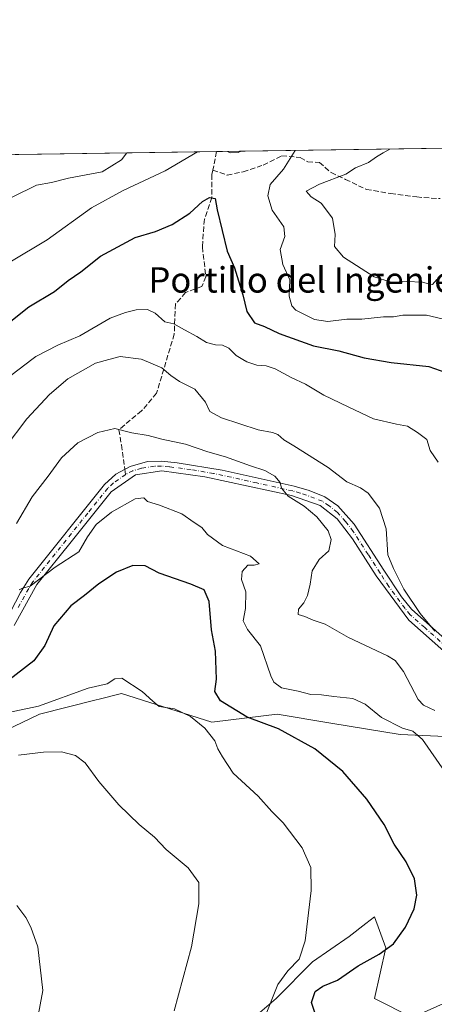
# Model space of a CAD drawing. Units: metres. Extents: x 600794 to 604255, y 4717594 to 4719962.
# Drawn here: x 601337 to 601468, y 4719651 to 4719962 of the extents above; entities that cross this region are included whole.
import ezdxf
from ezdxf.enums import TextEntityAlignment as Align

# ---------------------------------------------------------------- set-up
doc = ezdxf.new("R2010")
doc.units = ezdxf.units.M
doc.header["$MEASUREMENT"] = 0
doc.linetypes.add('DGN Style 3', pattern=[2.307223458686699, 1.648016756204785, -0.6592067024819142])
doc.linetypes.add('DGN Style 4', pattern=[2.6384748266838614, 1.318413404963828, -0.6592067024819142, 0.001648016756204785, -0.6592067024819142])
for name, color, linetype, lineweight in [('Arbolado forestal CxS', 92, 'Continuous', 0), ('Camino Cxs', 7, 'Continuous', 0), ('Camino eje', 30, 'DGN Style 4', 13), ('Comarca CxS', 21, 'Continuous', 0), ('Comunidad Autónoma CxS', 142, 'Continuous', 0), ('Cultivos herbáceos CxS', 92, 'Continuous', 0), ('Curva de nivel maestra', 30, 'Continuous', 30), ('Curva de nivel normal', 30, 'Continuous', 0), ('Municipio CxS', 4, 'Continuous', 0), ('Provincia CxS', 1, 'Continuous', 0), ('Senda', 7, 'DGN Style 3', 0), ('Senda no paivmentada conexión', 7, 'DGN Style 3', 0), ('Texto cartográfico', 7, 'Continuous', 0), ('Zona quemada CxS', 21, 'Continuous', 0)]:
    doc.layers.add(name, color=color, linetype=linetype, lineweight=lineweight)
doc.styles.add('Style-Arial', font='txt')

# ---------------------------------------------------------------- blocks, each defined once
blk = doc.blocks.new('*U13')
at = {"layer": 'Cultivos herbáceos CxS', "color": 92, "linetype": 'Continuous', "lineweight": 0}
for points in [[(601311.2984999996, 4719727.142899999, 492.0840000000026), (601343.6277000001, 4719742.668299999, 494.7443000000058), (601361.4676999999, 4719747.131300001, 494.2219999999944), (601362.3731000006, 4719747.3577, 494.2660000000033), (601369.4905000003, 4719749.1381, 494.1518000000069), (601397.9402999999, 4719740.0811, 496.6487000000052), (601414.2556999996, 4719742.1207, 501.255799999999), (601418.6294999998, 4719742.6679, 501.892200000002), (601435.5791999997, 4719739.8411, 501.9496999999974), (601457.4228999997, 4719736.1987, 504.6836999999941), (601488.4584999997, 4719734.9033, 510.8181000000041)], [(601461.2498000005, 4719646.994899999, 504.0304000000033), (601449.3509999998, 4719652.9279, 502.2731000000058), (601452.9064999997, 4719668.935699999, 499.7835000000051), (601449.3513000002, 4719678.7191, 499.1071999999986), (601447.9725000003, 4719677.6457, 499.0377000000008), (601446.6146999998, 4719676.5889, 498.6916000000056), (601441.3515, 4719672.492699999, 497.2614000000031), (601429.7964000005, 4719664.488700001, 495.9689999999973), (601418.2414999995, 4719652.928300001, 494.8481000000029), (601405.7970000004, 4719642.256100001, 493.2940999999992)]]:
    blk.add_polyline3d(points, dxfattribs=at)
blk = doc.blocks.new('*U18')
at = {"layer": 'Camino Cxs', "color": 7, "linetype": 'Continuous', "lineweight": 0}
for points in [[(601481.2401000002, 4719753.5601, 515.5921999999991), (601460.1300999997, 4719772.280099999, 515.0803000000016), (601449.7901, 4719786.2601, 514.722099999999), (601442.3701, 4719797.9001, 512.9042999999947), (601437.5301000001, 4719804.1801, 511.7431999999972), (601432.1401000004, 4719808.390100001, 511.1157999999996), (601423.0800999999, 4719811.540100001, 511.1607999999979), (601395.8201000001, 4719817.5101, 508.6496000000043), (601382.1601, 4719819.3201, 507.9520000000048), (601373.8701, 4719818.050100001, 507.3942999999999), (601366.1801000005, 4719812.7301, 507.0234000000055), (601353.5500999996, 4719797.020099999, 506.3947000000044), (601342.8000999996, 4719783.4901, 505.1361000000034), (601335.6201, 4719770.550100001, 504.959799999997)], [(601332.9501, 4719772.0701, 505.1089000000065), (601337.5601000005, 4719780.970100001, 505.2198000000063), (601340.2200999996, 4719785.1801, 505.7660000000033), (601364.0701000001, 4719815.0001, 506.9695999999968), (601367.7100999998, 4719818.350099999, 507.0555000000023), (601372.2001, 4719820.770099999, 507.4187999999995), (601377.6401000004, 4719822.290100001, 507.4046999999992), (601382.1201, 4719822.420100001, 507.6278000000021), (601387.0701000001, 4719821.9301, 508.3632000000071), (601401.2701000003, 4719819.5701, 509.6245999999956), (601423.9200999998, 4719814.5001, 511.3322999999946), (601428.7001, 4719813.120100001, 511.3215000000055), (601433.6300999997, 4719811.120100001, 511.8044999999984), (601437.7801000001, 4719808.340100001, 512.1693999999989), (601442.8800999997, 4719802.4901, 512.5690999999933), (601452.3101000005, 4719788.0001, 514.9161000000023), (601457.8201000001, 4719779.590100001, 515.2476000000024), (601460.9901000002, 4719775.7301, 515.624299999996), (601483.0301000001, 4719756.0801, 516.0117000000029)]]:
    blk.add_polyline3d(points, dxfattribs=at)

msp = doc.modelspace()

# ---------------------------------------------------------------- linework, layer by layer
at = {"layer": 'Arbolado forestal CxS', "color": 92, "linetype": 'Continuous', "lineweight": 0, "extrusion": (-0.02661136082272622, -0.0003936133730164973, 0.9996457775350603), "elevation": -17332.15409237923, "flags": 128}
msp.add_lwpolyline([(-4710509.364092574, 670682.9056934944), (-4710509.364092574, 670915.5440342178)], dxfattribs=at)
at = {"layer": 'Arbolado forestal CxS', "color": 92, "linetype": 'Continuous', "lineweight": 0, "extrusion": (-0.12281188713605, -0.001816557350224556, 0.992428304965893), "elevation": -81907.10007331957, "flags": 128}
msp.add_lwpolyline([(-4710509.228185501, 666123.545697681), (-4710509.228185501, 666219.1391786925)], dxfattribs=at)
at = {"layer": 'Arbolado forestal CxS', "color": 92, "linetype": 'Continuous', "lineweight": 0}
for points in [[(600818.9798999997, 4719650.770300001, 469.2756999999983), (600812.3967000004, 4719653.650699999, 471.0807000000059), (600811.4987000005, 4719654.0441, 471.2712999999931), (600797.9853999997, 4719651.147, 471.2648000000045), (600794.2100000001, 4719911.07, 503.9477000000043), (601494.2673000004, 4719921.424900001, 541.6551999999938)], [(601488.4584999997, 4719734.9033, 510.8181000000041), (601457.4228999997, 4719736.1987, 504.6836999999941), (601435.5791999997, 4719739.8411, 501.9496999999974), (601418.6294999998, 4719742.6679, 501.892200000002), (601414.2556999996, 4719742.1207, 501.255799999999), (601397.9402999999, 4719740.0811, 496.6487000000052), (601369.4905000003, 4719749.1381, 494.1518000000069), (601362.3731000006, 4719747.3577, 494.2660000000033), (601361.4676999999, 4719747.131300001, 494.2219999999944), (601343.6277000001, 4719742.668299999, 494.7443000000058), (601311.2984999996, 4719727.142899999, 492.0840000000026)], [(601488.4584999997, 4719734.9033, 510.8181000000041), (601457.4228999997, 4719736.1987, 504.6836999999941), (601435.5791999997, 4719739.8411, 501.9496999999974), (601418.6294999998, 4719742.6679, 501.892200000002), (601414.2556999996, 4719742.1207, 501.255799999999), (601397.9402999999, 4719740.0811, 496.6487000000052), (601369.4905000003, 4719749.1381, 494.1518000000069), (601362.3731000006, 4719747.3577, 494.2660000000033), (601361.4676999999, 4719747.131300001, 494.2219999999944), (601343.6277000001, 4719742.668299999, 494.7443000000058), (601311.2984999996, 4719727.142899999, 492.0840000000026)]]:
    msp.add_polyline3d(points, dxfattribs=at)
at = {"layer": 'Camino Cxs', "color": 7, "linetype": 'Continuous', "lineweight": 0}
for points in [[(601332.9501, 4719772.0701, 505.1089000000065), (601337.5601000005, 4719780.970100001, 505.2198000000063), (601340.2200999996, 4719785.1801, 505.7660000000033), (601364.0701000001, 4719815.0001, 506.9695999999968), (601367.7100999998, 4719818.350099999, 507.0555000000023), (601372.2001, 4719820.770099999, 507.4187999999995), (601377.6401000004, 4719822.290100001, 507.4046999999992), (601382.1201, 4719822.420100001, 507.6278000000021), (601387.0701000001, 4719821.9301, 508.3632000000071), (601401.2701000003, 4719819.5701, 509.6245999999956), (601423.9200999998, 4719814.5001, 511.3322999999946), (601428.7001, 4719813.120100001, 511.3215000000055), (601433.6300999997, 4719811.120100001, 511.8044999999984), (601437.7801000001, 4719808.340100001, 512.1693999999989), (601442.8800999997, 4719802.4901, 512.5690999999933), (601452.3101000005, 4719788.0001, 514.9161000000023), (601457.8201000001, 4719779.590100001, 515.2476000000024), (601460.9901000002, 4719775.7301, 515.624299999996), (601483.0301000001, 4719756.0801, 516.0117000000029)], [(601481.2401000002, 4719753.5601, 515.5921999999991), (601460.1300999997, 4719772.280099999, 515.0803000000016), (601449.7901, 4719786.2601, 514.722099999999), (601442.3701, 4719797.9001, 512.9042999999947), (601437.5301000001, 4719804.1801, 511.7431999999972), (601432.1401000004, 4719808.390100001, 511.1157999999996), (601423.0800999999, 4719811.540100001, 511.1607999999979), (601395.8201000001, 4719817.5101, 508.6496000000043), (601382.1601, 4719819.3201, 507.9520000000048), (601373.8701, 4719818.050100001, 507.3942999999999), (601366.1801000005, 4719812.7301, 507.0234000000055), (601353.5500999996, 4719797.020099999, 506.3947000000044), (601342.8000999996, 4719783.4901, 505.1361000000034), (601335.6201, 4719770.550100001, 504.959799999997)]]:
    msp.add_polyline3d(points, dxfattribs=at)
at = {"layer": 'Camino eje', "color": 30, "linetype": 'DGN Style 4', "lineweight": 13}
for points in [[(601476.1700999998, 4719760.110099999, 515.6732000000047), (601465.1501000002, 4719769.9351, 515.7115999999951), (601460.5601000005, 4719774.005100001, 515.2939000000042), (601458.9751000004, 4719775.9351, 515.2164000000049), (601453.8051000005, 4719782.925100001, 514.75), (601451.0500999996, 4719787.130100001, 514.7247999999963), (601447.3400999998, 4719792.950099999, 513.7054999999964), (601442.6250999998, 4719800.1951, 512.6652000000031), (601440.2050999999, 4719803.335100001, 512.209400000007), (601437.6551000001, 4719806.2601, 511.7611999999936), (601434.9600999998, 4719808.3651, 511.5648999999976), (601432.8850999996, 4719809.755100001, 511.3543000000063), (601430.4200999998, 4719810.755100001, 511.2271000000038), (601425.8901000004, 4719812.3301, 510.7975000000006), (601423.5000999998, 4719813.020099999, 510.8113000000012), (601412.1750999996, 4719815.5551, 509.6214000000036), (601398.5450999998, 4719818.540100001, 508.9140000000043), (601391.4451000001, 4719819.720100001, 508.999100000001), (601384.6151000002, 4719820.6251, 508.1754999999976), (601382.1401000004, 4719820.870100001, 507.7900999999983), (601379.9001000002, 4719820.8051, 507.6971999999951), (601375.7550999997, 4719820.170100001, 507.5632999999943), (601373.0351, 4719819.4101, 507.3475000000035), (601370.7901, 4719818.200099999, 507.1352000000043)], [(601370.7901, 4719818.200099999, 507.1352000000043), (601366.9451000001, 4719815.540100001, 507.0089000000008), (601365.1250999998, 4719813.8651, 506.9323000000004), (601358.8101000005, 4719806.0101, 506.5595999999932), (601346.8850999996, 4719791.100099999, 505.7118000000046), (601341.5100999996, 4719784.335100001, 505.351999999999), (601340.1801000005, 4719782.2301, 505.2213999999949), (601336.5900999998, 4719775.7601, 505.0653000000021)]]:
    msp.add_polyline3d(points, dxfattribs=at)
at = {"layer": 'Comarca CxS', "color": 21, "linetype": 'Continuous', "lineweight": 0, "flags": 128}
msp.add_lwpolyline([(604245.7600007845, 4717648.339982798), (600827.8100007585, 4717597.799982796), (600794.2100007592, 4719911.069982774), (601492.601769596, 4719921.400236253), (601495.8613870956, 4719921.448450848), (601501.6476251928, 4719921.534037917), (601786.8536328293, 4719925.752659163), (602083.673310214, 4719930.143063864), (602122.1170013599, 4719930.711703259), (602699.8172297166, 4719939.256749264), (604211.0400007855, 4719961.609982771), (604218.4289768855, 4719469.30880933)], close=True, dxfattribs=at)
at = {"layer": 'Comunidad Autónoma CxS', "color": 142, "linetype": 'Continuous', "lineweight": 0, "flags": 128}
msp.add_lwpolyline([(604245.7600007845, 4717648.339982798), (600827.8100007585, 4717597.799982796), (600794.2100007592, 4719911.069982774), (601492.601769596, 4719921.400236253), (601495.8613870956, 4719921.448450848), (601501.6476251928, 4719921.534037917), (601786.8536328293, 4719925.752659163), (602083.673310214, 4719930.143063864), (602122.1170013599, 4719930.711703259), (602699.8172297166, 4719939.256749264), (604211.0400007855, 4719961.609982771), (604218.4289768855, 4719469.30880933)], close=True, dxfattribs=at)
at = {"layer": 'Cultivos herbáceos CxS', "color": 92, "linetype": 'Continuous', "lineweight": 0}
for points in [[(601488.4584999997, 4719734.9033, 510.8181000000041), (601457.4228999997, 4719736.1987, 504.6836999999941), (601435.5791999997, 4719739.8411, 501.9496999999974), (601418.6294999998, 4719742.6679, 501.892200000002), (601414.2556999996, 4719742.1207, 501.255799999999), (601397.9402999999, 4719740.0811, 496.6487000000052), (601369.4905000003, 4719749.1381, 494.1518000000069), (601362.3731000006, 4719747.3577, 494.2660000000033), (601361.4676999999, 4719747.131300001, 494.2219999999944), (601343.6277000001, 4719742.668299999, 494.7443000000058), (601311.2984999996, 4719727.142899999, 492.0840000000026)], [(601422.4161, 4719533.218699999, 513.5227000000014), (601454.4149000002, 4719542.112299999, 518.3592000000062), (601514.2673000004, 4719551.246099999, 519.9946999999956), (601524.6129000002, 4719560.3047, 518.553700000004), (601522.0279999999, 4719590.0625, 516.6263000000035), (601515.5621999997, 4719648.287900001, 510.6572000000015), (601503.9242000004, 4719657.3453, 507.9253999999929), (601484.5261000004, 4719657.3455, 505.0510999999969), (601461.2498000005, 4719646.994899999, 504.0304000000033), (601449.3509999998, 4719652.9279, 502.2731000000058), (601452.9064999997, 4719668.935699999, 499.7835000000051), (601449.3513000002, 4719678.7191, 499.1071999999986), (601447.9725000003, 4719677.6457, 499.0377000000008), (601446.6146999998, 4719676.5889, 498.6916000000056), (601441.3515, 4719672.492699999, 497.2614000000031), (601429.7964000005, 4719664.488700001, 495.9689999999973), (601418.2414999995, 4719652.928300001, 494.8481000000029), (601405.7970000004, 4719642.256100001, 493.2940999999992), (601395.1315000001, 4719631.583900001, 492.7666999999929), (601378.2419999996, 4719619.132900001, 492.3650999999954), (601353.3563000001, 4719606.6819, 490.1680999999954), (601368.0280999999, 4719599.340700001, 495.2127000000037), (601369.3532999996, 4719598.6777, 495.5078999999969)]]:
    msp.add_polyline3d(points, dxfattribs=at)
at = {"layer": 'Curva de nivel maestra', "color": 30, "linetype": 'Continuous', "lineweight": 30, "flags": 128}
for points, elevation in [([(601332.4199999999, 4719864.9001), (601340.1799999997, 4719871.050100001), (601348.3399999999, 4719875.920100001), (601352.6799999997, 4719879.4001), (601356.5999999996, 4719882.1501), (601362.8399999999, 4719887.0101), (601373.7800000003, 4719892.920100001), (601380.1500000004, 4719894.780099999), (601385.4400000004, 4719897.0801), (601390.9900000002, 4719900.620100001), (601394.9900000002, 4719904.3101), (601397.29, 4719905.590100001), (601399.0199999996, 4719905.220100001), (601399.6600000003, 4719901.670100001), (601402.8700000001, 4719888.6601), (601405.0800000001, 4719883.3201), (601407.7599999999, 4719874.9001), (601408.9900000002, 4719869.5701), (601411.4500000002, 4719866.0001), (601414.6200000001, 4719864.870100001), (601419.2199999997, 4719862.6801), (601430.04, 4719858.7501), (601438.0599999996, 4719857.200099999), (601446, 4719854.970100001), (601454.5199999996, 4719853.5601), (601466.5, 4719852.210100001), (601473.5899999999, 4719849.7401)], 525), ([(601430.4400000004, 4719648.520099999), (601429.4800000006, 4719651.6801), (601430.6399999997, 4719655.190099999), (601432.9699999997, 4719656.870100001), (601437.6399999997, 4719658.720100001), (601444.2000000002, 4719663.3101), (601450.7800000003, 4719666.960100001), (601455.2999999998, 4719670.200099999), (601459.1200000001, 4719675.420100001), (601461.8200000003, 4719681.2301), (601462.6500000004, 4719685.5801), (601461.9600000001, 4719690.700099999), (601459.3200000003, 4719696.0601), (601455.5199999996, 4719701.600099999), (601452.4100000003, 4719707.8101), (601446.9299999997, 4719715.870100001), (601439.2999999998, 4719724.5801), (601430.4600000001, 4719731.7401), (601419.0599999996, 4719737.9801), (601409.1399999997, 4719741.6801), (601400.7599999999, 4719746.800100001), (601398.9100000003, 4719749.7401), (601399.4900000002, 4719753.640100001), (601399.1299999999, 4719762.470100001), (601397.8600000005, 4719769.2301), (601397.1500000004, 4719778.190099999), (601395.5199999996, 4719781.800100001), (601391.3600000005, 4719783.640100001), (601381.3200000003, 4719787.040100001), (601376.9900000002, 4719789.420100001), (601373.0800000001, 4719789.5101), (601367.8499999996, 4719787.390100001), (601362.3700000001, 4719783.690099999), (601357.8200000003, 4719780.020099999), (601353.4400000004, 4719776.790100001), (601348.0899999999, 4719770.440099999), (601345.3300000001, 4719764.2401), (601341.7999999998, 4719759.460100001), (601333.0099999999, 4719752.610099999)], 500)]:
    msp.add_lwpolyline(points, dxfattribs=dict(at, elevation=elevation))
at = {"layer": 'Curva de nivel normal', "color": 30, "linetype": 'Continuous', "lineweight": 0, "flags": 128}
for points, elevation in [([(601231.5036000004, 4719917.5382), (601233.4299999997, 4719916.350099999), (601246.1500000004, 4719911.950099999), (601255.8600000005, 4719908.700099999), (601257.8300000001, 4719907.3201), (601261.0800000001, 4719907.920100001), (601265.0800000001, 4719907.4801), (601273.0700000003, 4719904.530099999), (601279.6500000004, 4719901.540100001), (601289.0999999996, 4719898.2401), (601296.9500000002, 4719895.350099999), (601304.4299999997, 4719894.0601), (601308.5499999998, 4719893.5701), (601312.4000000004, 4719895.450099999), (601319.3799999999, 4719897.8201), (601327.2800000003, 4719902.3201), (601335.1500000004, 4719905.780099999), (601342.6200000001, 4719909.4001), (601347.3399999999, 4719910.2601), (601352.7100000001, 4719911.620100001), (601363.4100000003, 4719913.6801), (601369.4299999997, 4719917.420100001), (601371.1288999999, 4719919.603499999)], 535), ([(601334.2699999996, 4719885.1601), (601346, 4719892.1601), (601359.9900000002, 4719902.290100001), (601369.9900000002, 4719907.800100001), (601383.2300000006, 4719913.970100001), (601393.4639999997, 4719919.933900001)], 530), ([(601402.9507999998, 4719920.074200001), (601403.7199999997, 4719919.6501), (601406.29, 4719919.7601), (601407.2805000005, 4719920.138300001)], 530), ([(601424.2306000004, 4719920.389000001), (601420.5700000003, 4719914.520099999), (601416.3799999999, 4719909.6601), (601415.6900000004, 4719906.110099999), (601417.0599999996, 4719901.600099999), (601420.75, 4719896.340100001), (601421.0199999996, 4719893.270099999), (601419.5199999996, 4719889.200099999), (601420.4299999997, 4719884.440099999), (601422.5999999996, 4719879.5601), (601422.4199999999, 4719874.4301), (601423.2699999996, 4719871.370100001), (601424.5099999999, 4719870.020099999), (601430.4199999999, 4719867.040100001), (601434.6299999999, 4719866.470100001), (601440.54, 4719867.2301), (601445.3300000001, 4719867.130100001), (601452.1500000004, 4719867.9301), (601455.2999999998, 4719867.890100001), (601458.2999999998, 4719868.470100001), (601465.7599999999, 4719868.440099999), (601475.5700000003, 4719866.140100001)], 530), ([(601454.0992000002, 4719920.830800001), (601452.0099999999, 4719919.6601), (601449.9400000004, 4719918.4001), (601447.3799999999, 4719916.620100001), (601443.3399999999, 4719914.860099999), (601440.2300000006, 4719912.890100001), (601431.9199999999, 4719909.720100001), (601427.75, 4719907.520099999), (601429.3200000003, 4719905.720100001), (601432.4500000002, 4719903.800100001), (601436.0099999999, 4719899.0601), (601436.9400000004, 4719893.9001), (601436.6399999997, 4719890.050100001), (601439.5700000003, 4719886.770099999), (601449.2199999997, 4719880.5801), (601454.5800000001, 4719878.880100001), (601459.4699999997, 4719879.110099999), (601464.4600000001, 4719878.870100001), (601466.3499999996, 4719878.300100001), (601467.6399999997, 4719878.140100001), (601468.9699999997, 4719879.670100001)], 535), ([(601332.8099999996, 4719848.040100001), (601341.2225000003, 4719854.462900001), (601342.4500000002, 4719855.4001), (601349.3300000001, 4719858.960100001), (601356.3300000001, 4719861.880100001), (601365.8899999997, 4719867.4801), (601370.7100000001, 4719869.2401), (601374.1299999999, 4719870.140100001), (601377.6399999997, 4719870.2301), (601380.1100000005, 4719869.100099999), (601383.0999999996, 4719866.360099999), (601386, 4719865.720100001), (601389.3099999996, 4719863.770099999), (601393.2800000003, 4719861.670100001), (601396.2999999998, 4719859.870100001), (601399.1399999997, 4719859.0601), (601401.3200000003, 4719858.950099999), (601403.3200000003, 4719858.0001), (601405.6299999999, 4719855.7601), (601407.7856000002, 4719854.462900001), (601409.0199999996, 4719853.720100001), (601412.1399999997, 4719852.670100001), (601415.1100000005, 4719852.5101), (601417.9800000006, 4719851.530099999), (601422.9800000006, 4719848.840100001), (601427.5599999996, 4719846.6501), (601433.2800000003, 4719843.2401), (601441.0300000003, 4719839.520099999), (601448.9800000006, 4719835.7301), (601456.2699999996, 4719834.040100001), (601459.7300000006, 4719833.460100001), (601462.9000000004, 4719831.4001), (601465.8799999999, 4719829.270099999), (601466.8700000001, 4719825.770099999), (601469.4199999999, 4719822.050100001)], 520), ([(601468.4000000004, 4719768.790100001), (601463.6900000004, 4719774.420100001), (601458.5700000003, 4719782.020099999), (601455.2599999999, 4719788.5701), (601453.4800000006, 4719792.920100001), (601452.9800000006, 4719801.030099999), (601450.9000000004, 4719807.600099999), (601447.2699999996, 4719812.300100001), (601444.9400000004, 4719813.9801), (601440.5300000003, 4719815.9001), (601434.6399999997, 4719820.370100001), (601423.8799999999, 4719827.280099999), (601420.7300000006, 4719829.100099999), (601418.7699999996, 4719830.800100001), (601417.1500000004, 4719831.4801), (601412.6100000005, 4719832.300100001), (601401.0199999996, 4719836.040100001), (601397.3399999999, 4719838.040100001), (601395.9600000001, 4719841.030099999), (601392.6500000004, 4719845.1601), (601387.7999999998, 4719847.530099999), (601385.0300000003, 4719849.380100001), (601382.25, 4719851.790100001), (601375.9497999996, 4719854.462900001), (601375.6500000004, 4719854.590100001), (601369.04, 4719855.420100001), (601365.5105999997, 4719854.462900001), (601361.2599999999, 4719853.3101), (601352.5499999998, 4719848.3301), (601346.7000000002, 4719843.4301), (601339.5999999996, 4719835.800100001), (601332.7400000002, 4719826.7601)], 515), ([(601468.3300000001, 4719743.800100001), (601464.75, 4719745.4801), (601463.0999999996, 4719747.300100001), (601458.4199999999, 4719756.100099999), (601455.8300000001, 4719759.550100001), (601453.4299999997, 4719760.9801), (601441.0800000001, 4719766.8201), (601433.7599999999, 4719771.0101), (601429.9100000003, 4719772.280099999), (601427.2800000003, 4719773.420100001), (601425.2000000002, 4719774.020099999), (601425.2800000003, 4719775.690099999), (601427.0599999996, 4719777.690099999), (601428.2100000001, 4719780.0001), (601429.0300000003, 4719783.640100001), (601429.6799999997, 4719787.8301), (601431.9000000004, 4719791.4001), (601434.9000000004, 4719794.110099999), (601435.6900000004, 4719797.710100001), (601434.7000000002, 4719800.4101), (601431.1200000001, 4719804.8201), (601427.1600000003, 4719808.190099999), (601422.0300000003, 4719811.4001), (601419.9199999999, 4719813.860099999), (601419.5099999999, 4719815.7301), (601417.8399999999, 4719817.6801), (601414.6600000003, 4719819.460100001), (601410.2000000002, 4719820.920100001), (601402.3200000003, 4719823.7501), (601396.7300000006, 4719825.300100001), (601389.6299999999, 4719827.790100001), (601382.2400000002, 4719829.340100001), (601377.9100000003, 4719830.540100001), (601372.7000000002, 4719831.350099999), (601367.3799999999, 4719832.7301), (601362.0199999996, 4719831.440099999), (601355.6799999997, 4719828.200099999), (601350.5599999996, 4719823.4801), (601346.2800000003, 4719817.700099999), (601341.2699999996, 4719811.190099999), (601336.3200000003, 4719802.700099999)], 510), ([(601471.3700000001, 4719724.630100001), (601464.5, 4719734.640100001), (601461.4199999999, 4719737.220100001), (601458.1500000004, 4719738.1801), (601451.5199999996, 4719741.5801), (601446.3600000005, 4719745.7601), (601442.5099999999, 4719747.5601), (601436.4800000006, 4719748.200099999), (601432.5899999999, 4719748.780099999), (601429.2599999999, 4719748.880100001), (601425.2300000006, 4719749.9101), (601419.9199999999, 4719750.920100001), (601417.5, 4719752.700099999), (601416.5599999996, 4719754.6801), (601413.3799999999, 4719764.2301), (601409.2000000002, 4719769.360099999), (601407.9000000004, 4719772.020099999), (601408.6200000001, 4719776.0001), (601408.7300000006, 4719781.200099999), (601407.3899999997, 4719785.100099999), (601407.5, 4719787.630100001), (601409.29, 4719789.620100001), (601411.3600000005, 4719789.5701), (601412.9299999997, 4719790.0701), (601410.2000000002, 4719792.420100001), (601401.3099999996, 4719795.790100001), (601396.5599999996, 4719799.3301), (601394.8600000005, 4719801.440099999), (601392.4000000004, 4719803.0801), (601388.4699999997, 4719805.7501), (601381.5099999999, 4719808.520099999), (601377.7000000002, 4719809.7301), (601376.4900000002, 4719810.850099999), (601373.7999999998, 4719810.540100001), (601366.2999999998, 4719806.300100001), (601361.5099999999, 4719802.440099999), (601358.7400000002, 4719798.5601), (601356.0599999996, 4719793.840100001), (601348.5300000003, 4719788.970100001), (601340.7000000002, 4719782.9801), (601338.2599999999, 4719782.3201), (601337.1500000004, 4719781.860099999)], 505), ([(601414.5, 4719646.5701), (601418.8300000001, 4719657.380100001), (601421.9400000004, 4719661.710100001), (601425.5, 4719665.380100001), (601427.4199999999, 4719671.130100001), (601429.3200000003, 4719687.0801), (601429.1799999997, 4719694.2501), (601426.4600000001, 4719700.4801), (601420.4400000004, 4719708.340100001), (601416.8899999997, 4719711.9101), (601412.5899999999, 4719716.790100001), (601404.7199999997, 4719724.040100001), (601401.3399999999, 4719729.1501), (601399.9000000004, 4719731.710100001), (601398.8799999999, 4719734.200099999), (601395.75, 4719738.190099999), (601391.25, 4719741.880100001), (601386.1600000003, 4719744.270099999), (601381.3600000005, 4719745.0801), (601379.3099999996, 4719746.690099999), (601376.04, 4719749.7501), (601369.6200000001, 4719753.940099999), (601367.3200000003, 4719753.7501), (601364.9900000002, 4719752.190099999), (601358.9900000002, 4719750.870100001), (601343.3200000003, 4719745.1501), (601327.75, 4719741.880100001)], 495), ([(601386.04, 4719649.050100001), (601391.5199999996, 4719669.2301), (601393.9100000003, 4719682.780099999), (601393.8600000005, 4719689.5601), (601390.54, 4719694.200099999), (601383.5199999996, 4719699.9901), (601379.9299999997, 4719703.8201), (601375.0599999996, 4719707.880100001), (601368.5899999999, 4719714.0001), (601362.3399999999, 4719721.420100001), (601357.9900000002, 4719727.2501), (601354.9400000004, 4719729.640100001), (601350.5599999996, 4719730.790100001), (601344.8899999997, 4719730.6801), (601336.9600000001, 4719729.700099999)], 490), ([(601343.0099999999, 4719646.4801), (601344.6699999999, 4719655.5001), (601343.0599999996, 4719669.2401), (601340.8200000003, 4719675.4301), (601339.3300000001, 4719678.520099999), (601336.4100000003, 4719682.300100001)], 485)]:
    msp.add_lwpolyline(points, dxfattribs=dict(at, elevation=elevation))
at = {"layer": 'Municipio CxS', "color": 4, "linetype": 'Continuous', "lineweight": 0, "flags": 128}
msp.add_lwpolyline([(600827.8100007585, 4717597.799982796), (600794.2100007592, 4719911.069982774), (601492.601769596, 4719921.400236253)], dxfattribs=at)
at = {"layer": 'Provincia CxS', "color": 1, "linetype": 'Continuous', "lineweight": 0, "flags": 128}
msp.add_lwpolyline([(604245.7600007845, 4717648.339982798), (600827.8100007585, 4717597.799982796), (600794.2100007592, 4719911.069982774), (601492.601769596, 4719921.400236253), (601495.8613870956, 4719921.448450848), (601501.6476251928, 4719921.534037917), (601786.8536328293, 4719925.752659163), (602083.673310214, 4719930.143063864), (602122.1170013599, 4719930.711703259), (602699.8172297166, 4719939.256749264), (604211.0400007855, 4719961.609982771), (604218.4289768855, 4719469.30880933)], close=True, dxfattribs=at)
at = {"layer": 'Senda', "color": 7, "linetype": 'DGN Style 3', "lineweight": 0, "extrusion": (-0.05010762028651313, -0.2734270566075215, 0.9605867327337859), "elevation": -1320178.516031054, "flags": 128}
msp.add_lwpolyline([(-259245.1773010533, 4563907.006708963), (-259245.1773010533, 4563900.824259735)], dxfattribs=at)
at = {"layer": 'Senda', "color": 7, "linetype": 'DGN Style 3', "lineweight": 0}
for points in [[(601398.3375000004, 4719914.180299999, 529.2237000000023), (601402.8355, 4719912.592700001, 529.329899999997), (601407.8624999998, 4719913.6511, 528.4367000000057), (601414.2125000004, 4719915.767700001, 529.1926999999996), (601420.0334999999, 4719918.678099999, 530.2247999999963), (601425.8542999999, 4719918.1491, 532.090200000006), (601428.2355000004, 4719916.826099999, 533.0363999999972), (601431.9397, 4719916.5615, 533.8794999999955), (601435.6438999996, 4719913.386499999, 534.8791999999958), (601440.1416999997, 4719911.269900001, 536.1821999999956), (601446.7562999995, 4719908.094900001, 537.735400000005), (601454.4293000001, 4719906.7719, 538.8622999999934), (601462.6315000001, 4719905.713500001, 539.6491999999998), (601470.0396999996, 4719905.1843, 540.0341999999946)], [(601398.3375000004, 4719914.180299999, 529.2237000000023), (601397.9989, 4719912.7993, 528.8313000000053), (601397.9989, 4719905.496900001, 527.1147000000057), (601395.6177000003, 4719898.670499999, 527.4394999999931), (601394.9826999997, 4719889.939300001, 525.6279999999971), (601396.0938999997, 4719880.573100001, 524.4339000000036), (601394.8397000004, 4719877.5329, 523.8218000000053), (601389.6803000001, 4719875.5485, 523.515400000004), (601386.5053000003, 4719871.976700001, 522.9146999999939), (601386.1085000001, 4719862.4517, 521.6147000000057), (601380.5522999996, 4719843.7985, 515.568299999999), (601375.7896999996, 4719838.2423, 513.7896000000037), (601368.6458999999, 4719832.289100001, 512.3687000000064), (601369.4397, 4719827.526500001, 511.1591000000044), (601370.5469000004, 4719819.879100001, 507.3558000000049)]]:
    msp.add_polyline3d(points, dxfattribs=at)
at = {"layer": 'Senda no paivmentada conexión', "color": 7, "linetype": 'DGN Style 3', "lineweight": 0, "extrusion": (0.01848456368823675, -0.127613414973707, 0.991651721737024), "elevation": -590693.1404057336, "flags": 128}
msp.add_lwpolyline([(1271755.515650003, 4546654.374980317), (1271755.515650003, 4546652.664175944)], dxfattribs=at)
at = {"layer": 'Zona quemada CxS', "color": 21, "linetype": 'Continuous', "lineweight": 0}
for points in [[(601422.4161, 4719533.218699999, 513.5227000000014), (601454.4149000002, 4719542.112299999, 518.3592000000062), (601514.2673000004, 4719551.246099999, 519.9946999999956), (601524.6129000002, 4719560.3047, 518.553700000004), (601522.0279999999, 4719590.0625, 516.6263000000035), (601515.5621999997, 4719648.287900001, 510.6572000000015), (601503.9242000004, 4719657.3453, 507.9253999999929), (601484.5261000004, 4719657.3455, 505.0510999999969), (601461.2498000005, 4719646.994899999, 504.0304000000033), (601449.3509999998, 4719652.9279, 502.2731000000058), (601452.9064999997, 4719668.935699999, 499.7835000000051), (601449.3513000002, 4719678.7191, 499.1071999999986), (601447.9725000003, 4719677.6457, 499.0377000000008), (601446.6146999998, 4719676.5889, 498.6916000000056), (601441.3515, 4719672.492699999, 497.2614000000031), (601429.7964000005, 4719664.488700001, 495.9689999999973), (601418.2414999995, 4719652.928300001, 494.8481000000029), (601405.7970000004, 4719642.256100001, 493.2940999999992), (601395.1315000001, 4719631.583900001, 492.7666999999929), (601378.2419999996, 4719619.132900001, 492.3650999999954), (601353.3563000001, 4719606.6819, 490.1680999999954), (601368.0280999999, 4719599.340700001, 495.2127000000037), (601369.3532999996, 4719598.6777, 495.5078999999969)], [(601405.7970000004, 4719642.256100001, 493.2940999999992), (601418.2414999995, 4719652.928300001, 494.8481000000029), (601429.7964000005, 4719664.488700001, 495.9689999999973), (601441.3515, 4719672.492699999, 497.2614000000031), (601446.6146999998, 4719676.5889, 498.6916000000056), (601447.9725000003, 4719677.6457, 499.0377000000008), (601449.3513000002, 4719678.7191, 499.1071999999986), (601452.9064999997, 4719668.935699999, 499.7835000000051), (601449.3509999998, 4719652.9279, 502.2731000000058), (601461.2498000005, 4719646.994899999, 504.0304000000033)]]:
    msp.add_polyline3d(points, dxfattribs=at)

# ---------------------------------------------------------------- block references
at = {"layer": 'Camino Cxs', "color": 7, "linetype": 'Continuous', "lineweight": 0}
msp.add_blockref('*U18', (0, 0), dxfattribs=at)
at = {"layer": 'Cultivos herbáceos CxS', "color": 92, "linetype": 'Continuous', "lineweight": 0}
msp.add_blockref('*U13', (0, 0), dxfattribs=at)

# ---------------------------------------------------------------- texts
at = {"layer": 'Texto cartográfico', "color": 7, "linetype": 'Continuous', "lineweight": 0, "style": 'Style-Arial'}
msp.add_text('Portillo del Ingeniero', height=8, dxfattribs=at).set_placement((601431.5276792682, 4719879.561050001), align=Align.MIDDLE_CENTER)

doc.saveas('drawing.dxf')
